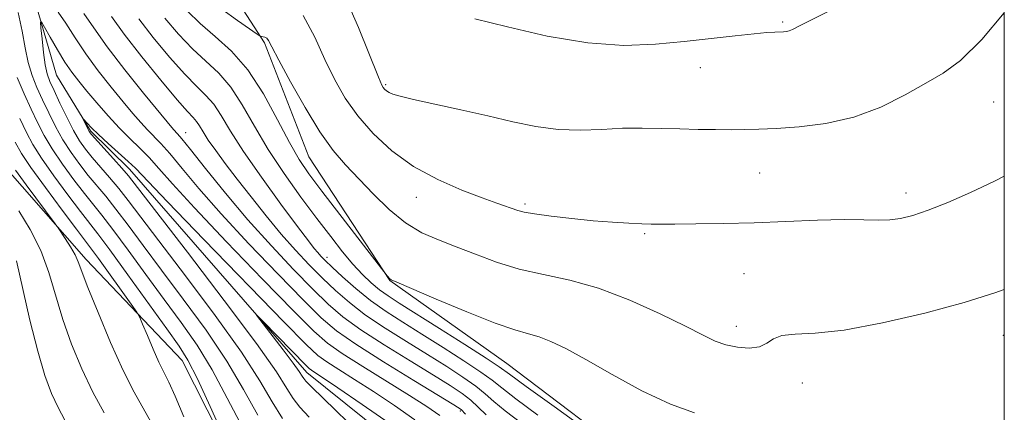
# Model space of a CAD drawing. Extents: x 2132300 to 2135200, y 354800 to 357700.
# Drawn here: x 2134844 to 2135000, y 356222 to 356284 of the extents above; entities that cross this region are included whole.
import ezdxf

# ---------------------------------------------------------------- set-up
doc = ezdxf.new("R2010")
doc.units = 0
doc.header["$MEASUREMENT"] = 0
for name, color, linetype, lineweight in [('32000', 7, 'Continuous', 0), ('DTM HARD BREAKLINE', 7, 'Continuous', 0), ('DTM SPOT ELEVATION', 2, 'Continuous', 13), ('INDEX CONTOUR', 41, 'Continuous', 13), ('INTERMEDIATE CONTOUR', 44, 'Continuous', 0)]:
    doc.layers.add(name, color=color, linetype=linetype, lineweight=lineweight)

msp = doc.modelspace()

# ---------------------------------------------------------------- linework, layer by layer
at = {"layer": '32000', "flags": 128}
msp.add_lwpolyline([(2132500, 355000), (2135000, 355000), (2135000, 357500), (2132500, 357500), (2132500, 355000)], dxfattribs=at)
at = {"layer": 'DTM HARD BREAKLINE'}
for points in [[(2135000, 355958.626, 981.95), (2134995.127, 355964.581, 982.835), (2134974.141, 355982.286, 984.725), (2134967.556, 355998.406, 986.195), (2134966.154, 356013.014, 987.735), (2134966.766, 356047.181, 991.235), (2134970.14, 356078.969, 996.135), (2134970.087, 356106.346, 996.975), (2134969.097, 356126.925, 997.185), (2134964.237, 356150.944, 999.565), (2134958.942, 356170.075, 1001.175), (2134964.129, 356185.368, 1004.115), (2134962.438, 356199.682, 1008.875), (2134942.821, 356213.331, 1010.415), (2134921.213, 356229.697, 1010.905), (2134902.712, 356242.818, 1011.955), (2134889.866, 356262.41, 1013.005), (2134882.85, 356280.473, 1013.775), (2134873.422, 356295.172, 1016.995)], [(2134847.02, 356285.31, 1000.15), (2134849.95, 356275.36, 998.77), (2134855.29, 356266.55, 997.78), (2134861.47, 356260.48, 997.39), (2134889.58, 356228.23, 995.41), (2134907.82, 356213.6, 994.22), (2134919.52, 356207.01, 992.64), (2134926.45, 356198.95, 992.25), (2134929.06, 356192.17, 991.26), (2134938, 356168.26, 988.5), (2134947.15, 356136.44, 985.93), (2134950.82, 356106.73, 982.57), (2134951.03, 356081.04, 980), (2134946.63, 356061.38, 977.63), (2134947.27, 356037.27, 972.89), (2134945.79, 356006.88, 967.56), (2134959.14, 355968.64, 962.62)], [(2134841.122, 356261.567, 1010.975), (2134854.607, 356246.138, 1009.505), (2134869.819, 356230.176, 1006.775), (2134879.676, 356210.666, 1006.005), (2134893.627, 356200.108, 1004.675), (2134912.255, 356184.791, 1003.065), (2134917.926, 356173.766, 1001.945), (2134926.013, 356156.791, 999.285), (2134931.895, 356136.052, 997.395), (2134933.746, 356116.654, 995.715), (2134931.623, 356096.027, 993.195), (2134931.505, 356075.157, 990.395), (2134931.015, 356045.132, 988.855), (2134930.307, 356025.107, 987.805), (2134928.563, 356003.758, 986.475), (2134929.877, 355981.431, 985.215)]]:
    msp.add_polyline3d(points, dxfattribs=at)
at = {"layer": 'DTM SPOT ELEVATION'}
for p in [(2134964.92, 356283.75, 1020.2), (2134951.88, 356276.55, 1019.3), (2134902.06, 356273.85, 1018.2), (2134998.34, 356271.08, 1017.1), (2134870.36, 356266.27, 1004.7), (2134961.24, 356259.84, 1017.1), (2134984.46, 356256.7, 1016.5), (2134906.91, 356255.99, 1015.3), (2134924.09, 356254.93, 1016.3), (2134943.05, 356250.24, 1015.8), (2134892.75, 356246.51, 1008.5), (2134958.8, 356243.9, 1014.9), (2134957.56, 356235.57, 1014.6), (2134999.82, 356234.12, 1013.2), (2134968.03, 356226.6, 1013.2), (2134913.88, 356222.16, 1001.7)]:
    msp.add_point(p, dxfattribs=at)
at = {"layer": 'INDEX CONTOUR'}
for points in [[(2134916.189, 356284.296, 1020), (2134921.32, 356282.992, 1020), (2134927.641, 356281.555, 1020), (2134934.075, 356280.466, 1020), (2134939.767, 356280.078, 1020), (2134944.756, 356280.243, 1020), (2134949.306, 356280.684, 1020), (2134957.379, 356281.591, 1020), (2134960.391, 356281.915, 1020), (2134962.417, 356282.1, 1020), (2134963.668, 356282.181, 1020), (2134965.045, 356282.239, 1020), (2134965.527, 356282.289, 1020), (2134965.944, 356282.382, 1020), (2134966.442, 356282.584, 1020), (2134967.58, 356283.152, 1020), (2134978.798, 356288.822, 1020)], [(2134885.724, 356220.966, 1000), (2134884.101, 356223.612, 1000), (2134882.148, 356226.953, 1000), (2134879.246, 356231.456, 1000), (2134875.053, 356237.309, 1000), (2134870.332, 356243.59, 1000), (2134866.126, 356249.103, 1000), (2134861.294, 356255.5, 1000), (2134859.82, 356257.383, 1000), (2134858.346, 356259.139, 1000), (2134855.59, 356262.307, 1000), (2134854.527, 356263.614, 1000), (2134853.595, 356264.947, 1000), (2134852.641, 356266.584, 1000), (2134851.564, 356268.684, 1000), (2134850.476, 356270.94, 1000), (2134849.546, 356272.924, 1000), (2134848.895, 356274.359, 1000), (2134848.465, 356275.563, 1000), (2134848.153, 356277.001, 1000), (2134847.878, 356278.97, 1000), (2134847.642, 356281.1, 1000), (2134847.47, 356282.849, 1000), (2134847.403, 356283.773, 1000), (2134847.551, 356283.805, 1000), (2134848.038, 356282.973, 1000), (2134848.935, 356281.373, 1000), (2134850.085, 356279.374, 1000), (2134851.276, 356277.415, 1000), (2134852.361, 356275.812, 1000), (2134853.453, 356274.388, 1000), (2134854.732, 356272.843, 1000), (2134856.318, 356270.968, 1000), (2134858.094, 356268.928, 1000), (2134859.888, 356266.977, 1000), (2134861.559, 356265.3, 1000), (2134863.112, 356263.8, 1000), (2134864.587, 356262.308, 1000), (2134866.128, 356260.587, 1000), (2134868.299, 356258.122, 1000), (2134871.768, 356254.33, 1000), (2134876.864, 356248.954, 1000), (2134882.555, 356243.05, 1000), (2134887.468, 356238.006, 1000), (2134890.652, 356234.812, 1000), (2134892.831, 356232.887, 1000), (2134895.149, 356231.258, 1000), (2134898.435, 356229.18, 1000), (2134905.829, 356224.616, 1000), (2134908.592, 356222.844, 1000), (2134910.629, 356221.421, 1000)], [(2134867.09, 356284.387, 1010), (2134869.227, 356281.873, 1010), (2134871.465, 356279.508, 1010), (2134875.614, 356275.656, 1010), (2134877.518, 356273.466, 1010), (2134879.355, 356270.645, 1010), (2134881.274, 356267.291, 1010), (2134883.446, 356263.599, 1010), (2134885.968, 356259.776, 1010), (2134888.637, 356256.049, 1010), (2134891.174, 356252.655, 1010), (2134893.362, 356249.776, 1010), (2134895.231, 356247.39, 1010), (2134896.875, 356245.421, 1010), (2134898.375, 356243.798, 1010), (2134899.771, 356242.463, 1010), (2134901.093, 356241.361, 1010), (2134902.441, 356240.387, 1010), (2134904.203, 356239.247, 1010), (2134910.555, 356235.249, 1010), (2134914.596, 356232.682, 1010), (2134917.952, 356230.529, 1010), (2134920.002, 356229.17, 1010), (2134921.677, 356227.975, 1010), (2134924.295, 356226.055, 1010), (2134928.704, 356222.855, 1010), (2134933.875, 356219.123, 1010)], [(2134864.867, 356220.433, 1010), (2134862.234, 356225.159, 1010), (2134860.508, 356228.576, 1010), (2134858.503, 356233.023, 1010), (2134856.517, 356237.74, 1010), (2134854.918, 356241.732, 1010), (2134853.385, 356245.781, 1010), (2134852.861, 356246.912, 1010), (2134852.123, 356248.187, 1010), (2134851.297, 356249.484, 1010), (2134850.178, 356251.158, 1010), (2134849.696, 356251.827, 1010), (2134845.126, 356257.979, 1010), (2134843.428, 356260.291, 1010)]]:
    msp.add_polyline3d(points, dxfattribs=at)
at = {"layer": 'INTERMEDIATE CONTOUR'}
for points in [[(2134895.225, 356288.709, 1018), (2134897.752, 356282.894, 1018), (2134900.898, 356275.017, 1018), (2134901.424, 356273.793, 1018), (2134901.658, 356273.401, 1018), (2134901.886, 356273.143, 1018), (2134902.187, 356272.883, 1018), (2134902.591, 356272.624, 1018), (2134903.192, 356272.353, 1018), (2134904.344, 356272.001, 1018), (2134906.468, 356271.483, 1018), (2134909.812, 356270.744, 1018), (2134913.934, 356269.848, 1018), (2134918.218, 356268.888, 1018), (2134922.178, 356267.964, 1018), (2134925.838, 356267.201, 1018), (2134929.351, 356266.733, 1018), (2134932.833, 356266.636, 1018), (2134936.254, 356266.768, 1018), (2134939.549, 356266.933, 1018), (2134942.673, 356266.975, 1018), (2134945.671, 356266.918, 1018), (2134948.608, 356266.828, 1018), (2134951.515, 356266.76, 1018), (2134954.281, 356266.722, 1018), (2134956.759, 356266.71, 1018), (2134958.908, 356266.726, 1018), (2134961.113, 356266.786, 1018), (2134963.864, 356266.911, 1018), (2134967.499, 356267.153, 1018), (2134971.747, 356267.683, 1018), (2134976.183, 356268.701, 1018), (2134980.427, 356270.311, 1018), (2134984.281, 356272.226, 1018), (2134987.591, 356274.061, 1018), (2134990.339, 356275.645, 1018), (2134993.058, 356277.662, 1018), (2134996.417, 356281.012, 1018), (2135000, 356285.251, 1018)], [(2134881.794, 356221.496, 1002), (2134879.553, 356225.566, 1002), (2134876.913, 356230.056, 1002), (2134873.616, 356234.935, 1002), (2134869.998, 356239.872, 1002), (2134866.544, 356244.46, 1002), (2134863.64, 356248.369, 1002), (2134861.275, 356251.579, 1002), (2134859.342, 356254.148, 1002), (2134857.727, 356256.167, 1002), (2134854.966, 356259.465, 1002), (2134853.6, 356261.205, 1002), (2134852.241, 356263.098, 1002), (2134850.949, 356265.123, 1002), (2134849.771, 356267.247, 1002), (2134848.704, 356269.388, 1002), (2134847.731, 356271.451, 1002), (2134846.844, 356273.384, 1002), (2134846.073, 356275.301, 1002), (2134845.452, 356277.359, 1002), (2134844.983, 356279.691, 1002), (2134844.519, 356282.333, 1002), (2134843.879, 356285.298, 1002)], [(2134850.217, 356285.338, 1002), (2134851.422, 356283.567, 1002), (2134852.861, 356281.293, 1002), (2134854.571, 356278.714, 1002), (2134856.544, 356276.031, 1002), (2134858.59, 356273.443, 1002), (2134860.476, 356271.148, 1002), (2134862.025, 356269.296, 1002), (2134863.28, 356267.838, 1002), (2134864.344, 356266.676, 1002), (2134866.442, 356264.536, 1002), (2134867.873, 356262.931, 1002), (2134869.828, 356260.578, 1002), (2134872.483, 356257.403, 1002), (2134876.008, 356253.383, 1002), (2134880.406, 356248.633, 1002), (2134885.012, 356243.819, 1002), (2134888.994, 356239.743, 1002), (2134891.834, 356236.938, 1002), (2134894.264, 356234.868, 1002), (2134897.329, 356232.727, 1002), (2134901.692, 356229.96, 1002), (2134906.501, 356227.014, 1002), (2134912.866, 356223.157, 1002), (2134913.99, 356222.374, 1002), (2134914.698, 356221.668, 1002)], [(2134854.244, 356285.147, 1004), (2134855.844, 356282.839, 1004), (2134857.958, 356279.848, 1004), (2134860.754, 356276.201, 1004), (2134863.73, 356272.491, 1004), (2134868.466, 356266.748, 1004), (2134869.111, 356266.047, 1004), (2134869.772, 356265.272, 1004), (2134871.158, 356263.555, 1004), (2134873.528, 356260.57, 1004), (2134876.667, 356256.683, 1004), (2134880.248, 356252.436, 1004), (2134883.948, 356248.313, 1004), (2134887.469, 356244.588, 1004), (2134890.52, 356241.479, 1004), (2134892.965, 356239.095, 1004), (2134895.282, 356237.098, 1004), (2134898.105, 356235.039, 1004), (2134901.83, 356232.612, 1004), (2134905.921, 356230.078, 1004), (2134909.602, 356227.837, 1004), (2134912.288, 356226.18, 1004), (2134914.142, 356224.951, 1004), (2134915.512, 356223.883, 1004), (2134916.716, 356222.754, 1004), (2134917.941, 356221.528, 1004)], [(2134870.622, 356285.539, 1012), (2134872.685, 356283.526, 1012), (2134875.064, 356281.491, 1012), (2134877.627, 356279.162, 1012), (2134880.219, 356276.181, 1012), (2134882.692, 356272.374, 1012), (2134884.93, 356268.294, 1012), (2134886.823, 356264.678, 1012), (2134888.358, 356262.003, 1012), (2134889.91, 356259.715, 1012), (2134891.951, 356256.998, 1012), (2134902.263, 356243.547, 1012), (2134902.695, 356243.097, 1012), (2134902.917, 356242.958, 1012), (2134903.799, 356242.566, 1012), (2134910.055, 356239.883, 1012), (2134914.905, 356237.852, 1012), (2134919.37, 356236.085, 1012), (2134922.521, 356235.004, 1012), (2134924.653, 356234.4, 1012), (2134926.362, 356233.904, 1012), (2134928.203, 356233.184, 1012), (2134930.552, 356232.038, 1012), (2134933.74, 356230.299, 1012), (2134937.93, 356227.927, 1012), (2134942.617, 356225.375, 1012), (2134947.127, 356223.222, 1012), (2134950.953, 356221.852, 1012)], [(2134876.105, 356285.821, 1014), (2134878.589, 356284.021, 1014), (2134881.728, 356281.827, 1014), (2134882.189, 356281.535, 1014), (2134882.383, 356281.48, 1014), (2134882.628, 356281.446, 1014), (2134882.933, 356281.362, 1014), (2134883.232, 356281.191, 1014), (2134883.52, 356280.82, 1014), (2134884.051, 356279.837, 1014), (2134885.142, 356277.754, 1014), (2134886.988, 356274.317, 1014), (2134889.295, 356270.213, 1014), (2134891.648, 356266.361, 1014), (2134893.74, 356263.441, 1014), (2134895.697, 356261.163, 1014), (2134900.073, 356256.561, 1014), (2134902.596, 356254.082, 1014), (2134905.191, 356251.938, 1014), (2134907.767, 356250.391, 1014), (2134910.4, 356249.244, 1014), (2134913.206, 356248.186, 1014), (2134916.278, 356246.989, 1014), (2134919.618, 356245.75, 1014), (2134923.208, 356244.649, 1014), (2134927.045, 356243.778, 1014), (2134931.202, 356242.874, 1014), (2134935.767, 356241.589, 1014), (2134940.708, 356239.707, 1014), (2134945.505, 356237.554, 1014), (2134949.516, 356235.589, 1014), (2134952.304, 356234.169, 1014), (2134954.243, 356233.241, 1014), (2134955.915, 356232.645, 1014), (2134957.755, 356232.264, 1014), (2134959.619, 356232.135, 1014), (2134961.22, 356232.338, 1014), (2134962.39, 356232.888, 1014), (2134963.44, 356233.568, 1014), (2134964.801, 356234.098, 1014), (2134966.889, 356234.31, 1014), (2134970.057, 356234.478, 1014), (2134974.639, 356234.987, 1014), (2134980.728, 356236.109, 1014), (2134987.442, 356237.657, 1014), (2134993.655, 356239.331, 1014), (2134998.524, 356240.883, 1014), (2135000, 356241.423, 1014)], [(2134888.991, 356284.805, 1016), (2134890.854, 356281.37, 1016), (2134892.443, 356277.832, 1016), (2134893.979, 356274.631, 1016), (2134895.651, 356271.715, 1016), (2134897.639, 356268.911, 1016), (2134900.091, 356266.098, 1016), (2134903.034, 356263.379, 1016), (2134906.465, 356260.91, 1016), (2134910.294, 356258.821, 1016), (2134914.094, 356257.147, 1016), (2134917.35, 356255.898, 1016), (2134919.677, 356255.059, 1016), (2134922.999, 356253.929, 1016), (2134923.981, 356253.678, 1016), (2134925.633, 356253.386, 1016), (2134928.259, 356253.021, 1016), (2134931.514, 356252.632, 1016), (2134934.891, 356252.289, 1016), (2134937.956, 356252.045, 1016), (2134940.551, 356251.891, 1016), (2134942.589, 356251.801, 1016), (2134944.106, 356251.753, 1016), (2134945.635, 356251.737, 1016), (2134947.828, 356251.747, 1016), (2134951.173, 356251.781, 1016), (2134955.481, 356251.854, 1016), (2134960.395, 356251.983, 1016), (2134970.444, 356252.359, 1016), (2134974.626, 356252.468, 1016), (2134977.742, 356252.455, 1016), (2134980.025, 356252.402, 1016), (2134981.852, 356252.423, 1016), (2134983.584, 356252.628, 1016), (2134985.522, 356253.107, 1016), (2134987.95, 356253.947, 1016), (2134991.056, 356255.197, 1016), (2134994.646, 356256.768, 1016), (2134998.426, 356258.537, 1016), (2135000, 356259.337, 1016)], [(2134858.622, 356284.634, 1006), (2134860.653, 356281.823, 1006), (2134863.42, 356278.254, 1006), (2134866.436, 356274.541, 1006), (2134869.024, 356271.471, 1006), (2134870.679, 356269.611, 1006), (2134871.589, 356268.645, 1006), (2134872.116, 356268.035, 1006), (2134872.581, 356267.323, 1006), (2134873.156, 356266.362, 1006), (2134873.97, 356265.08, 1006), (2134875.133, 356263.417, 1006), (2134876.657, 356261.357, 1006), (2134878.534, 356258.893, 1006), (2134880.728, 356256.062, 1006), (2134883.104, 356253.075, 1006), (2134885.502, 356250.191, 1006), (2134887.79, 356247.608, 1006), (2134889.963, 356245.309, 1006), (2134892.046, 356243.216, 1006), (2134894.095, 356241.252, 1006), (2134896.3, 356239.328, 1006), (2134898.881, 356237.352, 1006), (2134901.969, 356235.265, 1006), (2134905.34, 356233.142, 1006), (2134908.68, 356231.089, 1006), (2134911.71, 356229.203, 1006), (2134914.293, 356227.528, 1006), (2134916.325, 356226.098, 1006), (2134917.811, 356224.893, 1006), (2134919.186, 356223.677, 1006), (2134920.993, 356222.162, 1006), (2134923.601, 356220.169, 1006)], [(2134862.976, 356284.251, 1008), (2134865.255, 356281.321, 1008), (2134867.831, 356278.207, 1008), (2134870.244, 356275.49, 1008), (2134872.141, 356273.571, 1008), (2134873.602, 356272.15, 1008), (2134874.817, 356270.75, 1008), (2134875.999, 356268.944, 1008), (2134877.457, 356266.503, 1008), (2134879.525, 356263.248, 1008), (2134882.365, 356259.171, 1008), (2134885.457, 356254.938, 1008), (2134888.111, 356251.386, 1008), (2134889.814, 356249.131, 1008), (2134890.754, 356247.912, 1008), (2134891.3, 356247.246, 1008), (2134891.794, 356246.696, 1008), (2134892.478, 356246.004, 1008), (2134893.572, 356244.953, 1008), (2134895.226, 356243.409, 1008), (2134897.318, 356241.558, 1008), (2134899.657, 356239.664, 1008), (2134902.107, 356237.917, 1008), (2134904.759, 356236.206, 1008), (2134907.758, 356234.342, 1008), (2134911.133, 356232.226, 1008), (2134914.445, 356230.105, 1008), (2134917.139, 356228.314, 1008), (2134918.907, 356227.032, 1008), (2134920.432, 356225.826, 1008), (2134922.644, 356224.109, 1008), (2134926.153, 356221.512, 1008)], [(2134879.487, 356219.38, 1004), (2134876.957, 356224.178, 1004), (2134874.579, 356228.655, 1004), (2134872.179, 356232.561, 1004), (2134869.664, 356236.154, 1004), (2134866.962, 356239.817, 1004), (2134864.069, 356243.78, 1004), (2134861.257, 356247.658, 1004), (2134858.863, 356250.913, 1004), (2134857.108, 356253.194, 1004), (2134854.341, 356256.624, 1004), (2134852.672, 356258.795, 1004), (2134850.886, 356261.248, 1004), (2134849.257, 356263.663, 1004), (2134847.978, 356265.811, 1004), (2134846.931, 356267.837, 1004), (2134845.915, 356269.979, 1004), (2134844.794, 356272.402, 1004), (2134843.686, 356274.984, 1004)], [(2134876.465, 356217.981, 1006), (2134874.272, 356222.88, 1006), (2134872.246, 356227.254, 1006), (2134870.743, 356230.188, 1006), (2134869.33, 356232.436, 1006), (2134867.38, 356235.174, 1006), (2134861.238, 356243.737, 1006), (2134858.385, 356247.678, 1006), (2134856.489, 356250.222, 1006), (2134853.717, 356253.782, 1006), (2134851.745, 356256.386, 1006), (2134849.532, 356259.399, 1006), (2134847.565, 356262.202, 1006), (2134846.186, 356264.374, 1006), (2134845.158, 356266.286, 1006), (2134844.1, 356268.507, 1006)], [(2134889.952, 356221.166, 998), (2134888.468, 356222.755, 998), (2134887.404, 356224.131, 998), (2134886.408, 356225.728, 998), (2134884.744, 356228.341, 998), (2134881.58, 356232.857, 998), (2134876.489, 356239.682, 998), (2134870.666, 356247.308, 998), (2134862.781, 356257.546, 998), (2134861.313, 356259.42, 998), (2134860.298, 356260.618, 998), (2134858.965, 356262.111, 998), (2134855.476, 356265.976, 998), (2134855.127, 356266.415, 998), (2134854.933, 356266.757, 998), (2134854.161, 356268.395, 998), (2134854.191, 356268.398, 998), (2134854.77, 356267.733, 998), (2134855.46, 356267.006, 998), (2134856.565, 356265.939, 998), (2134858.119, 356264.53, 998), (2134861.301, 356261.684, 998), (2134862.428, 356260.596, 998), (2134867.528, 356255.277, 998), (2134873.322, 356249.274, 998), (2134885.942, 356236.269, 998), (2134889.46, 356232.691, 998), (2134891.324, 356230.951, 998), (2134892.723, 356229.939, 998), (2134894.628, 356228.73, 998), (2134897.141, 356227.154, 998), (2134900.144, 356225.227, 998), (2134903.461, 356223.012, 998), (2134906.689, 356220.766, 998)], [(2134870.112, 356221.257, 1008), (2134868.717, 356224.529, 1008), (2134867.709, 356226.727, 1008), (2134866.93, 356228.287, 1008), (2134866.16, 356229.867, 1008), (2134865.245, 356231.927, 1008), (2134864.316, 356234.126, 1008), (2134863.574, 356235.923, 1008), (2134863.119, 356236.984, 1008), (2134862.643, 356237.809, 1008), (2134861.738, 356239.102, 1008), (2134856.588, 356246.296, 1008), (2134855.48, 356247.799, 1008), (2134853.092, 356250.94, 1008), (2134850.818, 356253.977, 1008), (2134848.177, 356257.55, 1008), (2134845.872, 356260.742, 1008), (2134844.393, 356262.937, 1008), (2134843.386, 356264.734, 1008)], [(2134857.469, 356221.863, 1012), (2134855.675, 356225.144, 1012), (2134853.924, 356228.832, 1012), (2134852.318, 356232.742, 1012), (2134850.939, 356236.671, 1012), (2134848.738, 356244.086, 1012), (2134847.446, 356247.587, 1012), (2134845.775, 356250.93, 1012), (2134843.955, 356253.863, 1012)], [(2134851.262, 356220.73, 1014), (2134850.186, 356222.708, 1014), (2134849.15, 356224.936, 1014), (2134848.093, 356227.78, 1014), (2134846.961, 356231.611, 1014), (2134845.735, 356236.547, 1014), (2134843.59, 356245.931, 1014)], [(2134899.877, 356216.7, 996), (2134890.299, 356226.004, 996), (2134889.406, 356226.906, 996), (2134889.084, 356227.296, 996), (2134888.844, 356227.677, 996), (2134888.375, 356228.389, 996), (2134887.408, 356229.736, 996), (2134885.81, 356231.858, 996), (2134881.619, 356237.316, 996), (2134881.67, 356237.347, 996), (2134882.624, 356236.376, 996), (2134889.436, 356229.367, 996), (2134889.963, 356228.865, 996), (2134890.296, 356228.619, 996), (2134890.822, 356228.281, 996), (2134892.035, 356227.479, 996), (2134894.458, 356225.838, 996), (2134898.329, 356223.179, 996), (2134902.75, 356220.111, 996)]]:
    msp.add_polyline3d(points, dxfattribs=at)

doc.saveas('drawing.dxf')
